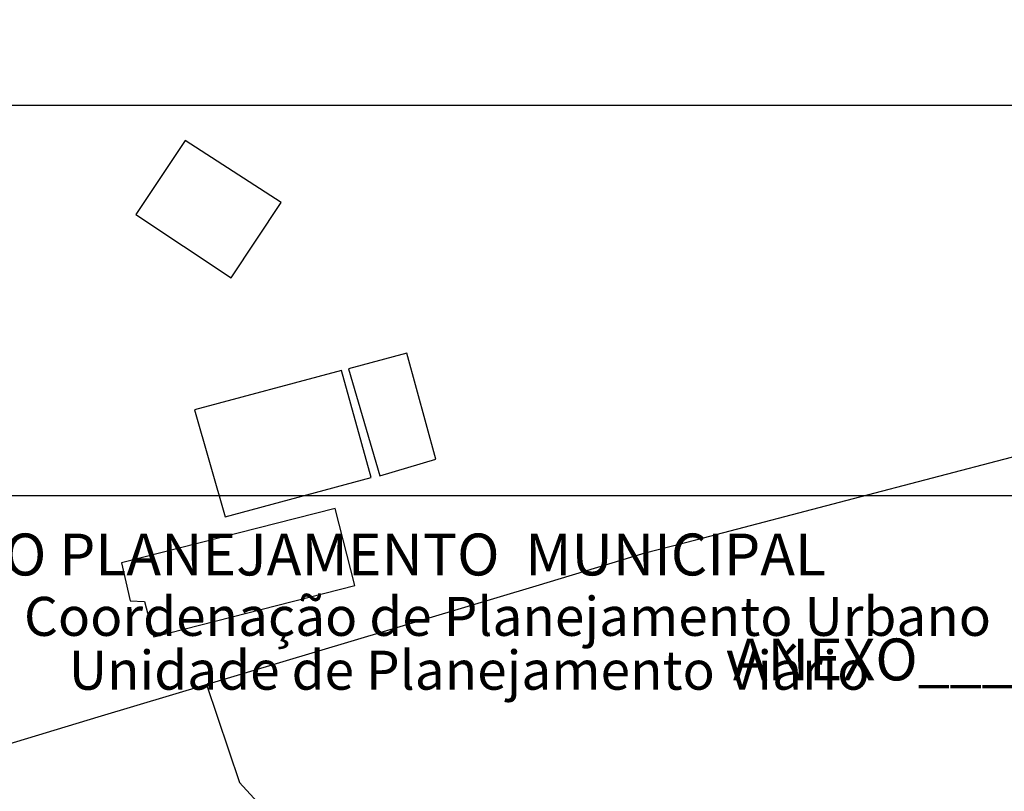
# Model space of a CAD drawing. Units: millimetres. Extents: x 184959 to 185589, y 1661158 to 1662063.
# Drawn here: x 185256 to 185331, y 1661402 to 1661462 of the extents above; entities that cross this region are included whole.
import ezdxf

# ---------------------------------------------------------------- set-up
doc = ezdxf.new("R2010")
doc.units = ezdxf.units.MM
doc.header["$LTSCALE"] = 5
doc.header["$PDMODE"] = 2
doc.header["$PDSIZE"] = -1
for name, color, linetype in [('T-ALINH-PROJ-C', 6, 'Continuous'), ('T-TEXTP', 7, 'Continuous'), ('V-EDIFICACAO', 2, 'Continuous'), ('V-LOTE', 1, 'Continuous')]:
    doc.layers.add(name, color=color, linetype=linetype)
doc.styles.add('CITYBLUEPRINT', font='cibt____.pfb', dxfattribs={"height": 2})
doc.styles.add('SANSSERIFBOLDOBLIQUE', font='sasbo___.pfb', dxfattribs={"height": 1.8})
doc.styles.get("Standard").update_dxf_attribs({"font": 'ARIAL.TTF'})
doc.dimstyles.new('ISO-25', dxfattribs={"dimtxt": 1.5, "dimasz": 1.5, "dimexe": 1.25, "dimexo": 0.625, "dimtad": 1, "dimtxsty": 'Standard', "dimblk": 'OBLIQUE', "dimcen": 0, "dimadec": 0, "dimazin": 0, "dimtfac": 1, "dimtmove": 0, "dimatfit": 3, "dimfxl": 0, "dimarcsym": 0})

# ---------------------------------------------------------------- blocks, each defined once
blk = doc.blocks.new('*D10')
at = {"layer": 'DEFPOINTS', "color": 0}
for p in [(185589.324, 1661617.687), (185201.244, 1661302.42)]:
    blk.add_point(p, dxfattribs=at)
at = {"layer": 'T-ALINH-PROJ-C', "color": 0, "lineweight": -2}
blk.add_line((185210.577, 1661310.001), (185202.408, 1661303.365), dxfattribs=at)
at = {"layer": 'T-ALINH-PROJ-C', "color": 0}
blk.add_solid([(185202.25, 1661303.559), (185202.566, 1661303.171), (185201.244, 1661302.42)], dxfattribs=at)
at = {"layer": 'T-ALINH-PROJ-C', "color": 0, "insert": (185207.373, 1661309.191), "char_height": 1.5, "attachment_point": 5, "rotation": 39.08956}
blk.add_mtext('R500', dxfattribs=at)
blk = doc.blocks.new('*D22')
at = {"layer": 'DEFPOINTS', "color": 0}
for p in [(185181.597, 1661585.027), (185384.879, 1661240.532)]:
    blk.add_point(p, dxfattribs=at)
at = {"layer": 'T-ALINH-PROJ-C', "color": 0, "lineweight": -2}
blk.add_line((185188.184, 1661573.866), (185182.36, 1661583.735), dxfattribs=at)
at = {"layer": 'T-ALINH-PROJ-C', "color": 0}
blk.add_solid([(185182.575, 1661583.862), (185182.144, 1661583.608), (185181.597, 1661585.027)], dxfattribs=at)
at = {"layer": 'T-ALINH-PROJ-C', "color": 0, "insert": (185187.858, 1661577.154), "char_height": 1.5, "attachment_point": 5, "rotation": 300.54425}
blk.add_mtext('R400', dxfattribs=at)
blk = doc.blocks.new('*D23')
at = {"layer": 'DEFPOINTS', "color": 0}
for p in [(185168.58, 1661612.175), (185384.917, 1661240.559)]:
    blk.add_point(p, dxfattribs=at)
at = {"layer": 'T-ALINH-PROJ-C', "color": 0, "lineweight": -2}
blk.add_line((185173.752, 1661603.291), (185169.335, 1661610.879), dxfattribs=at)
at = {"layer": 'T-ALINH-PROJ-C', "color": 0}
blk.add_solid([(185169.551, 1661611.004), (185169.119, 1661610.753), (185168.58, 1661612.175)], dxfattribs=at)
at = {"layer": 'T-ALINH-PROJ-C', "color": 0, "insert": (185173.446, 1661606.581), "char_height": 1.5, "attachment_point": 5, "rotation": 300.20601}
blk.add_mtext('R430', dxfattribs=at)

msp = doc.modelspace()

# ---------------------------------------------------------------- linework, layer by layer
at = {"layer": 'DEFPOINTS'}
for points in [[(185378.911, 1661425.16), (185378.911, 1661722.16), (184958.911, 1661722.16), (184958.911, 1661425.16)], [(185378.911, 1661158.16), (185378.911, 1661455.16), (184958.911, 1661455.16), (184958.911, 1661158.16)]]:
    msp.add_lwpolyline(points, close=True, dxfattribs=at)
at = {"layer": 'V-EDIFICACAO'}
for points in [[(185268.48, 1661452.46), (185264.68, 1661446.77), (185272.01, 1661441.91), (185275.87, 1661447.69), (185268.48, 1661452.46)], [(185281.03, 1661434.9), (185283.44, 1661426.67), (185287.77, 1661427.95), (185285.53, 1661436.1), (185281.03, 1661434.9)], [(185269.19, 1661431.74), (185271.57, 1661423.51), (185282.78, 1661426.55), (185280.5, 1661434.76), (185269.19, 1661431.74)], [(185263.59, 1661419.98), (185264.26, 1661417.04), (185265.36, 1661417.01), (185266.06, 1661414.29), (185281.54, 1661418.24), (185280.02, 1661424.16), (185263.59, 1661419.98)]]:
    msp.add_lwpolyline(points, close=True, dxfattribs=at)
at = {"layer": 'V-LOTE'}
for points in [[(185149.73, 1661374.77), (185161.07, 1661378.13), (185172.3, 1661381.4), (185183.39, 1661384.71), (185194.53, 1661388.02), (185205.8, 1661391.33), (185217.07, 1661394.69), (185228.34, 1661398.05), (185239.61, 1661401.41), (185250.7, 1661404.77), (185261.79, 1661408.13), (185273.02, 1661411.49), (185284.25, 1661414.85), (185295.48, 1661418.21), (185303.85, 1661420.75), (185307.75, 1661421.75), (185319.89, 1661424.93), (185332.03, 1661428.11), (185344.17, 1661431.29), (185356.31, 1661434.47), (185357.1, 1661434.65), (185365.911, 1661437.366)], [(185270.11, 1661410.62), (185272.65, 1661403.06), (185281.74, 1661393.15)]]:
    msp.add_lwpolyline(points, dxfattribs=at)

# ---------------------------------------------------------------- texts
at = {"layer": 'T-TEXTP', "ltscale": 0.75}
for s, height, style, p in [('SECRETARIA  DO PLANEJAMENTO  MUNICIPAL', 3.22207, 'SANSSERIFBOLDOBLIQUE', (185224.1, 1661419.003)), ('Coordenação de Planejamento Urbano', 3, 'CITYBLUEPRINT', (185256.085, 1661414.354)), ('Unidade de Planejamento Viário', 3, 'CITYBLUEPRINT', (185259.527, 1661410.213)), ('ANEXO______', 3.22207, 'SANSSERIFBOLDOBLIQUE', (185310.6, 1661410.927))]:
    msp.add_text(s, height=height, dxfattribs=dict(at, style=style)).set_placement(p)

# ---------------------------------------------------------------- dimensions: what is measured, and where the dimension line sits
at = {"layer": 'T-ALINH-PROJ-C', "color": 7}
for center, mpoint, picture, middle in [((185589.324, 1661617.687), (185201.244, 1661302.42), '*D10', (185208.25, 1661308.112)), ((185384.917, 1661240.559), (185168.58, 1661612.175), '*D23', (185172.244, 1661605.881)), ((185384.879, 1661240.532), (185181.597, 1661585.027), '*D22', (185186.66, 1661576.447))]:
    dim = msp.add_radius_dim(center=center, mpoint=mpoint, dimstyle='ISO-25', override={"dimsah": 1}, dxfattribs=at)
    dim.commit()
    dim.dimension.update_dxf_attribs({"geometry": picture, "text_midpoint": middle, "dimtype": 164})

doc.saveas('drawing.dxf')
